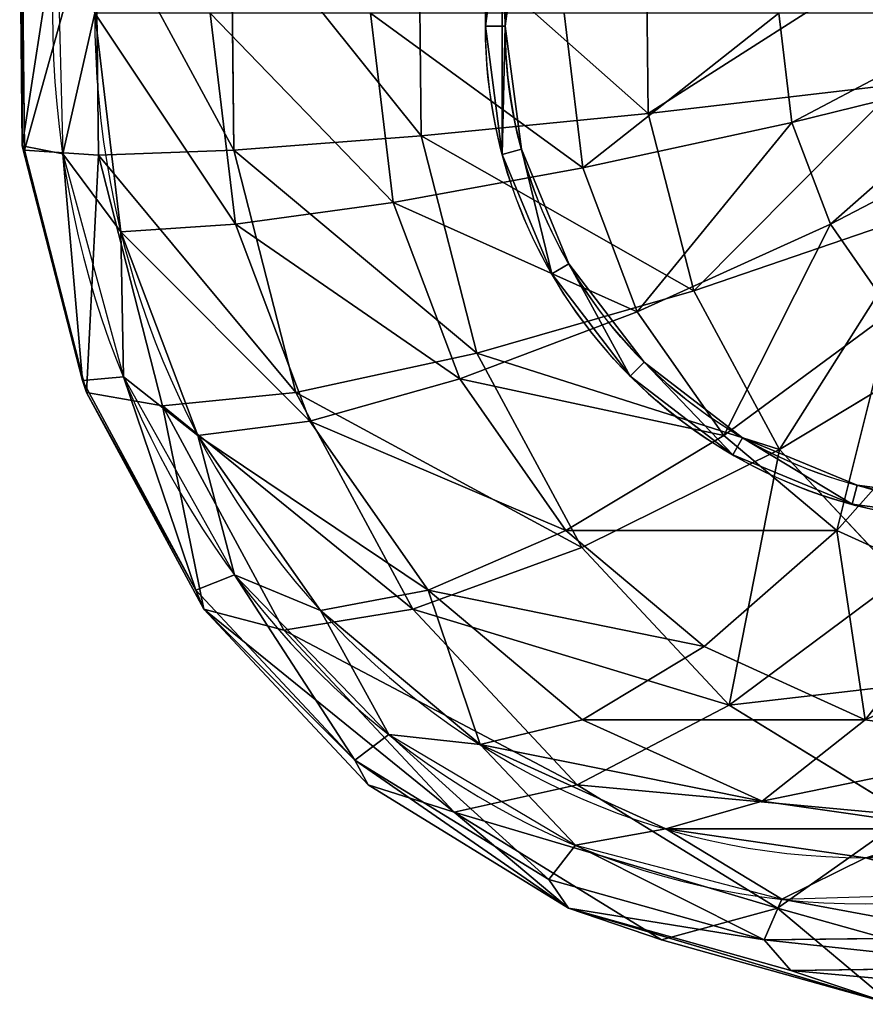
# Model space of a CAD drawing. Units: inches. Extents: x -309 to 413, y -296 to 304.
# Drawn here: x -291 to -35, y -296 to 2 of the extents above; entities that cross this region are included whole.
import ezdxf

# ---------------------------------------------------------------- set-up
doc = ezdxf.new("R2010")
doc.units = ezdxf.units.IN
doc.header["$MEASUREMENT"] = 0
doc.layers.get('0').update_dxf_attribs({"color": 13})

# ---------------------------------------------------------------- blocks, each defined once
blk = doc.blocks.new('Gruppo#1')
for p, q in [((589.71, 258.88, 22.35), (590.61, 335.17, 22.35)), ((589.71, 258.88, 177.65), (590.61, 335.17, 177.65)), ((599.92, 257.41, 100), (600.84, 336.4, 100)), ((559.79, 263.18, 250), (560.59, 331.58, 250)), ((581.33, 334.06), (580.47, 260.21)), ((512.2, 270.01, 312.13), (512.85, 325.86, 312.13)), ((450.17, 278.92, 359.81), (512.2, 270.01, 312.13)), ((497.11, 216.24, 312.13), (512.2, 270.01, 312.13)), ((512.2, 270.01, 312.13), (559.79, 263.18, 250)), ((541.32, 197.32, 250), (559.79, 263.18, 250)), ((559.79, 263.18, 250), (589.71, 258.88, 177.65)), ((580.47, 260.21), (560.52, 189.1)), ((589.71, 258.88, 22.35), (580.47, 260.21)), ((569.1, 185.42, 22.35), (589.71, 258.88, 22.35)), ((569.1, 185.42, 177.65), (589.71, 258.88, 177.65)), ((578.58, 181.36, 100), (599.92, 257.41, 100)), ((599.92, 257.41, 100), (589.71, 258.88, 22.35)), ((589.71, 258.88, 177.65), (599.92, 257.41, 100)), ((439.5, 240.89, 359.81), (497.11, 216.24, 312.13)), ((468.62, 168.2, 312.13), (497.11, 216.24, 312.13)), ((497.11, 216.24, 312.13), (541.32, 197.32, 250)), ((419.36, 206.93, 359.81), (468.62, 168.2, 312.13)), ((506.42, 138.48, 250), (541.32, 197.32, 250)), ((541.32, 197.32, 250), (569.1, 185.42, 177.65)), ((560.52, 189.1), (522.84, 125.57)), ((569.1, 185.42, 22.35), (560.52, 189.1)), ((530.18, 119.8, 22.35), (569.1, 185.42, 22.35)), ((530.18, 119.8, 177.65), (569.1, 185.42, 177.65)), ((578.58, 181.36, 100), (569.1, 185.42, 22.35)), ((569.1, 185.42, 177.65), (578.58, 181.36, 100)), ((538.29, 113.43, 100), (578.58, 181.36, 100)), ((428.67, 129.17, 312.13), (468.62, 168.2, 312.13)), ((468.62, 168.2, 312.13), (506.42, 138.48, 250)), ((457.49, 90.68, 250), (506.42, 138.48, 250)), ((506.42, 138.48, 250), (530.18, 119.8, 177.65)), ((428.67, 129.17, 312.13), (457.49, 90.68, 250)), ((522.84, 125.57), (470.01, 73.96)), ((530.18, 119.8, 22.35), (522.84, 125.57)), ((475.61, 66.49, 177.65), (530.18, 119.8, 177.65)), ((475.61, 66.49, 22.35), (530.18, 119.8, 22.35)), ((530.18, 119.8, 177.65), (538.29, 113.43, 100)), ((538.29, 113.43, 100), (530.18, 119.8, 22.35)), ((481.79, 58.24, 100), (538.29, 113.43, 100)), ((397.85, 57.18, 250), (457.49, 90.68, 250)), ((457.49, 90.68, 250), (475.61, 66.49, 177.65)), ((470.01, 73.96), (405.62, 37.79)), ((475.61, 66.49, 22.35), (470.01, 73.96)), ((409.09, 29.12, 22.35), (475.61, 66.49, 22.35)), ((409.09, 29.12, 177.65), (475.61, 66.49, 177.65)), ((475.61, 66.49, 177.65), (481.79, 58.24, 100)), ((481.79, 58.24, 100), (475.61, 66.49, 22.35)), ((397.85, 57.18, 250), (409.09, 29.12, 177.65)), ((412.92, 19.55, 100), (481.79, 58.24, 100)), ((405.62, 37.79), (334.06, 19.51)), ((409.09, 29.12, 22.35), (405.62, 37.79)), ((335.17, 10.24, 22.35), (409.09, 29.12, 22.35)), ((335.17, 10.24, 177.65), (409.09, 29.12, 177.65)), ((412.92, 19.55, 100), (409.09, 29.12, 22.35)), ((409.09, 29.12, 177.65), (412.92, 19.55, 100)), ((334.06, 19.51), (260.21, 20.37)), ((335.17, 10.24, 22.35), (334.06, 19.51)), ((336.4, 0, 100), (412.92, 19.55, 100)), ((258.88, 11.13, 22.35), (335.17, 10.24, 22.35)), ((336.4, 0, 100), (335.17, 10.24, 22.35))]:
    blk.add_line(p, q)
for radius in [270, 256]:
    blk.add_circle((300.42, 300.42), radius)
mesh = blk.add_polyface()
corners = [(37.79, 195.23), (20.37, 340.64), (19.51, 266.78), (31.86, 272.63), (48.2, 204.07), (73.96, 130.83), (81.73, 142.07), (125.57, 78), (130.17, 90.86), (189.1, 40.33), (190.21, 53.94), (260.21, 20.37), (257.76, 33.81), (328.21, 31.86), (334.06, 19.51), (396.78, 48.2), (405.62, 37.79), (458.77, 81.73), (470.01, 73.96), (509.98, 130.17), (522.84, 125.57), (546.9, 190.21), (560.52, 189.1), (567.03, 257.76), (580.47, 260.21), (568.99, 328.21), (33.81, 343.09), (40.33, 411.75), (53.94, 410.64), (78, 475.27), (90.86, 470.67), (130.83, 526.88), (142.07, 519.11), (195.23, 563.06), (204.07, 552.64), (266.78, 581.33), (272.63, 568.99), (340.64, 580.47), (343.09, 567.03), (411.75, 560.52), (410.64, 546.9), (470.67, 509.98), (475.27, 522.84), (519.11, 458.77), (526.88, 470.01), (552.64, 396.78), (563.06, 405.62), (581.33, 334.06)]
mesh.append_faces([[corners[k] for k in face] for face in [(0, 1, 2)]], dxfattribs={"vtx0": -1})
mesh.append_faces([[corners[k] for k in face] for face in [(3, 0, 4), (4, 5, 6), (6, 7, 8), (8, 9, 10), (10, 11, 12), (12, 11, 13), (13, 14, 15), (15, 16, 17), (17, 18, 19), (19, 20, 21), (21, 22, 23), (23, 24, 25), (1, 26, 27), (26, 1, 3), (27, 28, 29), (29, 30, 31), (31, 32, 33), (33, 34, 35), (35, 36, 37), (37, 38, 39), (39, 41, 42), (42, 43, 44), (44, 45, 46), (46, 25, 47), (47, 25, 24)]], dxfattribs={"vtx0": -1, "vtx1": -1})
mesh.append_faces([[corners[k] for k in face] for face in [(1, 0, 3)]], dxfattribs={"vtx0": -1, "vtx1": -1, "vtx2": -1})
mesh.append_faces([[corners[k] for k in face] for face in [(4, 0, 5), (6, 5, 7), (8, 7, 9), (10, 9, 11), (13, 11, 14), (15, 14, 16), (17, 16, 18), (19, 18, 20), (21, 20, 22), (23, 22, 24), (27, 26, 28), (29, 28, 30), (31, 30, 32), (33, 32, 34), (35, 34, 36), (37, 36, 38), (39, 38, 40), (39, 40, 41), (42, 41, 43), (44, 43, 45), (46, 45, 25)]], dxfattribs={"vtx0": -1, "vtx2": -1})
mesh = blk.add_polyface()
corners = [(53.94, 410.64), (44.42, 300.42), (33.81, 343.09), (53.14, 366.68), (78.72, 428.42), (90.86, 470.67), (119.4, 481.44), (142.07, 519.11), (172.42, 522.12), (204.07, 552.64), (234.16, 547.7), (272.63, 568.99), (300.42, 556.42), (343.09, 567.03), (366.68, 547.7), (410.64, 546.9), (428.42, 522.12), (470.67, 509.98), (481.44, 481.44), (519.11, 458.77), (522.12, 428.42), (552.64, 396.78), (547.7, 366.68), (556.42, 300.42), (568.99, 328.21), (567.03, 257.76), (48.2, 204.07), (31.86, 272.63), (53.14, 234.16), (81.73, 142.07), (78.72, 172.42), (119.4, 119.4), (130.17, 90.86), (172.42, 78.72), (190.21, 53.94), (234.16, 53.14), (257.76, 33.81), (300.42, 44.42), (328.21, 31.86), (366.68, 53.14), (396.78, 48.2), (428.42, 78.72), (458.77, 81.73), (481.44, 119.4), (509.98, 130.17), (522.12, 172.42), (546.9, 190.21), (547.7, 234.16)]
mesh.append_faces([[corners[k] for k in face] for face in [(2, 26, 27)]], dxfattribs={"vtx0": -1})
mesh.append_faces([[corners[k] for k in face] for face in [(0, 1, 2), (1, 0, 3), (3, 0, 4), (4, 5, 6), (6, 7, 8), (8, 9, 10), (10, 11, 12), (12, 13, 14), (14, 15, 16), (16, 17, 18), (18, 19, 20), (20, 21, 22), (22, 21, 23), (26, 28, 29), (29, 31, 32), (32, 33, 34), (34, 35, 36), (36, 37, 38), (38, 39, 40), (40, 41, 42), (42, 43, 44), (44, 45, 46), (46, 47, 25)]], dxfattribs={"vtx0": -1, "vtx1": -1})
mesh.append_faces([[corners[k] for k in face] for face in [(26, 2, 1)]], dxfattribs={"vtx0": -1, "vtx1": -1, "vtx2": -1})
mesh.append_faces([[corners[k] for k in face] for face in [(4, 0, 5), (6, 5, 7), (8, 7, 9), (10, 9, 11), (12, 11, 13), (14, 13, 15), (16, 15, 17), (18, 17, 19), (20, 19, 21), (23, 21, 24), (23, 24, 25), (26, 1, 28), (29, 28, 30), (29, 30, 31), (32, 31, 33), (34, 33, 35), (36, 35, 37), (38, 37, 39), (40, 39, 41), (42, 41, 43), (44, 43, 45), (46, 45, 47), (25, 47, 23)]], dxfattribs={"vtx0": -1, "vtx2": -1})
mesh = blk.add_polyface()
corners = [(559.79, 263.18, 250), (590.61, 335.17, 177.65), (589.71, 258.88, 177.65), (560.59, 331.58, 250)]
mesh.append_faces([[corners[k] for k in face] for face in [(0, 1, 2), (1, 0, 3)]], dxfattribs={"vtx0": -1})
mesh = blk.add_polyface()
corners = [(590.61, 335.17, 22.35), (580.47, 260.21), (589.71, 258.88, 22.35), (581.33, 334.06)]
mesh.append_faces([[corners[k] for k in face] for face in [(0, 1, 2), (1, 0, 3)]], dxfattribs={"vtx0": -1})
mesh = blk.add_polyface()
corners = [(600.84, 336.4, 100), (589.71, 258.88, 22.35), (599.92, 257.41, 100), (590.61, 335.17, 22.35)]
mesh.append_faces([[corners[k] for k in face] for face in [(0, 1, 2), (1, 0, 3)]], dxfattribs={"vtx0": -1})
mesh = blk.add_polyface()
corners = [(589.71, 258.88, 177.65), (600.84, 336.4, 100), (599.92, 257.41, 100), (590.61, 335.17, 177.65)]
mesh.append_faces([[corners[k] for k in face] for face in [(0, 1, 2), (1, 0, 3)]], dxfattribs={"vtx0": -1})
mesh = blk.add_polyface()
corners = [(512.2, 270.01, 312.13), (560.59, 331.58, 250), (559.79, 263.18, 250), (512.85, 325.86, 312.13)]
mesh.append_faces([[corners[k] for k in face] for face in [(0, 1, 2), (1, 0, 3)]], dxfattribs={"vtx0": -1})
mesh = blk.add_polyface()
corners = [(450.63, 318.41, 359.81), (512.2, 270.01, 312.13), (450.17, 278.92, 359.81), (512.85, 325.86, 312.13)]
mesh.append_faces([[corners[k] for k in face] for face in [(0, 1, 2), (1, 0, 3)]], dxfattribs={"vtx0": -1})
mesh = blk.add_polyface()
corners = [(366.68, 300.42, 247.28), (424.06, 267.29, 221.7), (364.42, 283.27, 247.28), (428.42, 300.42, 221.7)]
mesh.append_faces([[corners[k] for k in face] for face in [(0, 1, 2), (1, 0, 3)]], dxfattribs={"vtx0": -1})
mesh = blk.add_polyface()
corners = [(428.42, 300.42, 221.7), (475.27, 253.57, 181.02), (424.06, 267.29, 221.7), (481.44, 300.42, 181.02)]
mesh.append_faces([[corners[k] for k in face] for face in [(0, 1, 2), (1, 0, 3)]], dxfattribs={"vtx0": -1})
mesh = blk.add_polyface()
corners = [(475.27, 253.57, 181.02), (522.12, 300.42, 128), (514.57, 243.04, 128), (481.44, 300.42, 181.02)]
mesh.append_faces([[corners[k] for k in face] for face in [(0, 1, 2), (1, 0, 3)]], dxfattribs={"vtx0": -1})
mesh = blk.add_polyface()
corners = [(514.57, 243.04, 128), (547.7, 300.42, 66.26), (539.27, 236.42, 66.26), (522.12, 300.42, 128)]
mesh.append_faces([[corners[k] for k in face] for face in [(0, 1, 2), (1, 0, 3)]], dxfattribs={"vtx0": -1})
mesh = blk.add_polyface()
corners = [(539.27, 236.42, 66.26), (556.42, 300.42), (547.7, 234.16), (547.7, 300.42, 66.26)]
mesh.append_faces([[corners[k] for k in face] for face in [(0, 1, 2), (1, 0, 3)]], dxfattribs={"vtx0": -1})
mesh = blk.add_polyface()
corners = [(364.42, 283.27, 247.28), (411.27, 236.42, 221.7), (357.8, 267.29, 247.28), (424.06, 267.29, 221.7)]
mesh.append_faces([[corners[k] for k in face] for face in [(0, 1, 2), (1, 0, 3)]], dxfattribs={"vtx0": -1})
mesh = blk.add_polyface()
corners = [(450.17, 278.92, 359.81), (497.11, 216.24, 312.13), (439.5, 240.89, 359.81), (512.2, 270.01, 312.13)]
mesh.append_faces([[corners[k] for k in face] for face in [(0, 1, 2), (1, 0, 3)]], dxfattribs={"vtx0": -1})
mesh = blk.add_polyface()
corners = [(497.11, 216.24, 312.13), (559.79, 263.18, 250), (541.32, 197.32, 250), (512.2, 270.01, 312.13)]
mesh.append_faces([[corners[k] for k in face] for face in [(0, 1, 2), (1, 0, 3)]], dxfattribs={"vtx0": -1})
mesh = blk.add_polyface()
corners = [(357.8, 267.29, 247.28), (390.93, 209.91, 221.7), (347.27, 253.57, 247.28), (411.27, 236.42, 221.7)]
mesh.append_faces([[corners[k] for k in face] for face in [(0, 1, 2), (1, 0, 3)]], dxfattribs={"vtx0": -1})
mesh = blk.add_polyface()
corners = [(424.06, 267.29, 221.7), (457.19, 209.91, 181.02), (411.27, 236.42, 221.7), (475.27, 253.57, 181.02)]
mesh.append_faces([[corners[k] for k in face] for face in [(0, 1, 2), (1, 0, 3)]], dxfattribs={"vtx0": -1})
mesh = blk.add_polyface()
corners = [(541.32, 197.32, 250), (589.71, 258.88, 177.65), (569.1, 185.42, 177.65), (559.79, 263.18, 250)]
mesh.append_faces([[corners[k] for k in face] for face in [(0, 1, 2), (1, 0, 3)]], dxfattribs={"vtx0": -1})
mesh = blk.add_polyface()
corners = [(589.71, 258.88, 22.35), (560.52, 189.1), (569.1, 185.42, 22.35), (580.47, 260.21)]
mesh.append_faces([[corners[k] for k in face] for face in [(0, 1, 2), (1, 0, 3)]], dxfattribs={"vtx0": -1})
mesh = blk.add_polyface()
corners = [(599.92, 257.41, 100), (569.1, 185.42, 22.35), (578.58, 181.36, 100), (589.71, 258.88, 22.35)]
mesh.append_faces([[corners[k] for k in face] for face in [(0, 1, 2), (1, 0, 3)]], dxfattribs={"vtx0": -1})
mesh = blk.add_polyface()
corners = [(569.1, 185.42, 177.65), (599.92, 257.41, 100), (578.58, 181.36, 100), (589.71, 258.88, 177.65)]
mesh.append_faces([[corners[k] for k in face] for face in [(0, 1, 2), (1, 0, 3)]], dxfattribs={"vtx0": -1})
mesh = blk.add_polyface()
corners = [(457.19, 209.91, 181.02), (514.57, 243.04, 128), (492.42, 189.57, 128), (475.27, 253.57, 181.02)]
mesh.append_faces([[corners[k] for k in face] for face in [(0, 1, 2), (1, 0, 3)]], dxfattribs={"vtx0": -1})
mesh = blk.add_polyface()
corners = [(492.42, 189.57, 128), (539.27, 236.42, 66.26), (514.57, 176.78, 66.26), (514.57, 243.04, 128)]
mesh.append_faces([[corners[k] for k in face] for face in [(0, 1, 2), (1, 0, 3)]], dxfattribs={"vtx0": -1})
mesh = blk.add_polyface()
corners = [(439.5, 240.89, 359.81), (468.62, 168.2, 312.13), (419.36, 206.93, 359.81), (497.11, 216.24, 312.13)]
mesh.append_faces([[corners[k] for k in face] for face in [(0, 1, 2), (1, 0, 3)]], dxfattribs={"vtx0": -1})
mesh = blk.add_polyface()
corners = [(411.27, 236.42, 221.7), (428.42, 172.42, 181.02), (390.93, 209.91, 221.7), (457.19, 209.91, 181.02)]
mesh.append_faces([[corners[k] for k in face] for face in [(0, 1, 2), (1, 0, 3)]], dxfattribs={"vtx0": -1})
mesh = blk.add_polyface()
corners = [(514.57, 176.78, 66.26), (547.7, 234.16), (522.12, 172.42), (539.27, 236.42, 66.26)]
mesh.append_faces([[corners[k] for k in face] for face in [(0, 1, 2), (1, 0, 3)]], dxfattribs={"vtx0": -1})
mesh = blk.add_polyface()
corners = [(468.62, 168.2, 312.13), (541.32, 197.32, 250), (506.42, 138.48, 250), (497.11, 216.24, 312.13)]
mesh.append_faces([[corners[k] for k in face] for face in [(0, 1, 2), (1, 0, 3)]], dxfattribs={"vtx0": -1})
mesh = blk.add_polyface()
corners = [(390.93, 209.91, 221.7), (390.93, 143.65, 181.02), (364.42, 189.57, 221.7), (428.42, 172.42, 181.02)]
mesh.append_faces([[corners[k] for k in face] for face in [(0, 1, 2), (1, 0, 3)]], dxfattribs={"vtx0": -1})
mesh = blk.add_polyface()
corners = [(428.42, 172.42, 181.02), (492.42, 189.57, 128), (457.19, 143.65, 128), (457.19, 209.91, 181.02)]
mesh.append_faces([[corners[k] for k in face] for face in [(0, 1, 2), (1, 0, 3)]], dxfattribs={"vtx0": -1})
mesh = blk.add_polyface()
corners = [(419.36, 206.93, 359.81), (428.67, 129.17, 312.13), (391.1, 179.33, 359.81), (468.62, 168.2, 312.13)]
mesh.append_faces([[corners[k] for k in face] for face in [(0, 1, 2), (1, 0, 3)]], dxfattribs={"vtx0": -1})
mesh = blk.add_polyface()
corners = [(506.42, 138.48, 250), (569.1, 185.42, 177.65), (530.18, 119.8, 177.65), (541.32, 197.32, 250)]
mesh.append_faces([[corners[k] for k in face] for face in [(0, 1, 2), (1, 0, 3)]], dxfattribs={"vtx0": -1})
mesh = blk.add_polyface()
corners = [(364.42, 189.57, 221.7), (347.27, 125.57, 181.02), (333.55, 176.78, 221.7), (390.93, 143.65, 181.02)]
mesh.append_faces([[corners[k] for k in face] for face in [(0, 1, 2), (1, 0, 3)]], dxfattribs={"vtx0": -1})
mesh = blk.add_polyface()
corners = [(457.19, 143.65, 128), (514.57, 176.78, 66.26), (475.27, 125.57, 66.26), (492.42, 189.57, 128)]
mesh.append_faces([[corners[k] for k in face] for face in [(0, 1, 2), (1, 0, 3)]], dxfattribs={"vtx0": -1})
mesh = blk.add_polyface()
corners = [(569.1, 185.42, 22.35), (522.84, 125.57), (530.18, 119.8, 22.35), (560.52, 189.1)]
mesh.append_faces([[corners[k] for k in face] for face in [(0, 1, 2), (1, 0, 3)]], dxfattribs={"vtx0": -1})
mesh = blk.add_polyface()
corners = [(578.58, 181.36, 100), (530.18, 119.8, 22.35), (538.29, 113.43, 100), (569.1, 185.42, 22.35)]
mesh.append_faces([[corners[k] for k in face] for face in [(0, 1, 2), (1, 0, 3)]], dxfattribs={"vtx0": -1})
mesh = blk.add_polyface()
corners = [(530.18, 119.8, 177.65), (578.58, 181.36, 100), (538.29, 113.43, 100), (569.1, 185.42, 177.65)]
mesh.append_faces([[corners[k] for k in face] for face in [(0, 1, 2), (1, 0, 3)]], dxfattribs={"vtx0": -1})
mesh = blk.add_polyface()
corners = [(475.27, 125.57, 66.26), (522.12, 172.42), (481.44, 119.4), (514.57, 176.78, 66.26)]
mesh.append_faces([[corners[k] for k in face] for face in [(0, 1, 2), (1, 0, 3)]], dxfattribs={"vtx0": -1})
mesh = blk.add_polyface()
corners = [(390.93, 143.65, 181.02), (457.19, 143.65, 128), (411.27, 108.42, 128), (428.42, 172.42, 181.02)]
mesh.append_faces([[corners[k] for k in face] for face in [(0, 1, 2), (1, 0, 3)]], dxfattribs={"vtx0": -1})
mesh = blk.add_polyface()
corners = [(468.62, 168.2, 312.13), (457.49, 90.68, 250), (428.67, 129.17, 312.13), (506.42, 138.48, 250)]
mesh.append_faces([[corners[k] for k in face] for face in [(0, 1, 2), (1, 0, 3)]], dxfattribs={"vtx0": -1})
mesh = blk.add_polyface()
corners = [(357.8, 86.27, 128), (390.93, 143.65, 181.02), (411.27, 108.42, 128), (347.27, 125.57, 181.02)]
mesh.append_faces([[corners[k] for k in face] for face in [(0, 1, 2), (1, 0, 3)]], dxfattribs={"vtx0": -1})
mesh = blk.add_polyface()
corners = [(411.27, 108.42, 128), (475.27, 125.57, 66.26), (424.06, 86.27, 66.26), (457.19, 143.65, 128)]
mesh.append_faces([[corners[k] for k in face] for face in [(0, 1, 2), (1, 0, 3)]], dxfattribs={"vtx0": -1})
mesh = blk.add_polyface()
corners = [(457.49, 90.68, 250), (530.18, 119.8, 177.65), (475.61, 66.49, 177.65), (506.42, 138.48, 250)]
mesh.append_faces([[corners[k] for k in face] for face in [(0, 1, 2), (1, 0, 3)]], dxfattribs={"vtx0": -1})
mesh = blk.add_polyface()
corners = [(379.97, 101.81, 312.13), (457.49, 90.68, 250), (397.85, 57.18, 250), (428.67, 129.17, 312.13)]
mesh.append_faces([[corners[k] for k in face] for face in [(0, 1, 2), (1, 0, 3)]], dxfattribs={"vtx0": -1})
mesh = blk.add_polyface()
corners = [(300.42, 119.4, 181.02), (357.8, 86.27, 128), (300.42, 78.72, 128), (347.27, 125.57, 181.02)]
mesh.append_faces([[corners[k] for k in face] for face in [(0, 1, 2), (1, 0, 3)]], dxfattribs={"vtx0": -1})
mesh = blk.add_polyface()
corners = [(428.42, 78.72), (475.27, 125.57, 66.26), (481.44, 119.4), (424.06, 86.27, 66.26)]
mesh.append_faces([[corners[k] for k in face] for face in [(0, 1, 2), (1, 0, 3)]], dxfattribs={"vtx0": -1})
mesh = blk.add_polyface()
corners = [(470.01, 73.96), (530.18, 119.8, 22.35), (522.84, 125.57), (475.61, 66.49, 22.35)]
mesh.append_faces([[corners[k] for k in face] for face in [(0, 1, 2), (1, 0, 3)]], dxfattribs={"vtx0": -1})
mesh = blk.add_polyface()
corners = [(475.61, 66.49, 177.65), (538.29, 113.43, 100), (481.79, 58.24, 100), (530.18, 119.8, 177.65)]
mesh.append_faces([[corners[k] for k in face] for face in [(0, 1, 2), (1, 0, 3)]], dxfattribs={"vtx0": -1})
mesh = blk.add_polyface()
corners = [(481.79, 58.24, 100), (530.18, 119.8, 22.35), (475.61, 66.49, 22.35), (538.29, 113.43, 100)]
mesh.append_faces([[corners[k] for k in face] for face in [(0, 1, 2), (1, 0, 3)]], dxfattribs={"vtx0": -1})
mesh = blk.add_polyface()
corners = [(357.8, 86.27, 128), (424.06, 86.27, 66.26), (364.42, 61.57, 66.26), (411.27, 108.42, 128)]
mesh.append_faces([[corners[k] for k in face] for face in [(0, 1, 2), (1, 0, 3)]], dxfattribs={"vtx0": -1})
mesh = blk.add_polyface()
corners = [(397.85, 57.18, 250), (475.61, 66.49, 177.65), (409.09, 29.12, 177.65), (457.49, 90.68, 250)]
mesh.append_faces([[corners[k] for k in face] for face in [(0, 1, 2), (1, 0, 3)]], dxfattribs={"vtx0": -1})
mesh = blk.add_polyface()
corners = [(300.42, 78.72, 128), (364.42, 61.57, 66.26), (300.42, 53.14, 66.26), (357.8, 86.27, 128)]
mesh.append_faces([[corners[k] for k in face] for face in [(0, 1, 2), (1, 0, 3)]], dxfattribs={"vtx0": -1})
mesh = blk.add_polyface()
corners = [(364.42, 61.57, 66.26), (428.42, 78.72), (366.68, 53.14), (424.06, 86.27, 66.26)]
mesh.append_faces([[corners[k] for k in face] for face in [(0, 1, 2), (1, 0, 3)]], dxfattribs={"vtx0": -1})
mesh = blk.add_polyface()
corners = [(409.09, 29.12, 22.35), (470.01, 73.96), (405.62, 37.79), (475.61, 66.49, 22.35)]
mesh.append_faces([[corners[k] for k in face] for face in [(0, 1, 2), (1, 0, 3)]], dxfattribs={"vtx0": -1})
mesh = blk.add_polyface()
corners = [(409.09, 29.12, 22.35), (481.79, 58.24, 100), (475.61, 66.49, 22.35), (412.92, 19.55, 100)]
mesh.append_faces([[corners[k] for k in face] for face in [(0, 1, 2), (1, 0, 3)]], dxfattribs={"vtx0": -1})
mesh = blk.add_polyface()
corners = [(409.09, 29.12, 177.65), (481.79, 58.24, 100), (412.92, 19.55, 100), (475.61, 66.49, 177.65)]
mesh.append_faces([[corners[k] for k in face] for face in [(0, 1, 2), (1, 0, 3)]], dxfattribs={"vtx0": -1})
mesh = blk.add_polyface()
corners = [(300.42, 53.14, 66.26), (366.68, 53.14), (300.42, 44.42), (364.42, 61.57, 66.26)]
mesh.append_faces([[corners[k] for k in face] for face in [(0, 1, 2), (1, 0, 3)]], dxfattribs={"vtx0": -1})
mesh = blk.add_polyface()
corners = [(335.17, 10.24, 177.65), (397.85, 57.18, 250), (409.09, 29.12, 177.65), (331.58, 40.25, 250)]
mesh.append_faces([[corners[k] for k in face] for face in [(0, 1, 2), (1, 0, 3)]], dxfattribs={"vtx0": -1})
mesh = blk.add_polyface()
corners = [(334.06, 19.51), (409.09, 29.12, 22.35), (405.62, 37.79), (335.17, 10.24, 22.35)]
mesh.append_faces([[corners[k] for k in face] for face in [(0, 1, 2), (1, 0, 3)]], dxfattribs={"vtx0": -1})
mesh = blk.add_polyface()
corners = [(336.4, 0, 100), (409.09, 29.12, 22.35), (335.17, 10.24, 22.35), (412.92, 19.55, 100)]
mesh.append_faces([[corners[k] for k in face] for face in [(0, 1, 2), (1, 0, 3)]], dxfattribs={"vtx0": -1})
mesh = blk.add_polyface()
corners = [(336.4, 0, 100), (409.09, 29.12, 177.65), (412.92, 19.55, 100), (335.17, 10.24, 177.65)]
mesh.append_faces([[corners[k] for k in face] for face in [(0, 1, 2), (1, 0, 3)]], dxfattribs={"vtx0": -1})
mesh = blk.add_polyface()
corners = [(258.88, 11.13, 22.35), (334.06, 19.51), (260.21, 20.37), (335.17, 10.24, 22.35)]
mesh.append_faces([[corners[k] for k in face] for face in [(0, 1, 2), (1, 0, 3)]], dxfattribs={"vtx0": -1})
mesh = blk.add_polyface()
corners = [(257.41, 0.93, 100), (335.17, 10.24, 22.35), (258.88, 11.13, 22.35), (336.4, 0, 100)]
mesh.append_faces([[corners[k] for k in face] for face in [(0, 1, 2), (1, 0, 3)]], dxfattribs={"vtx0": -1})
blk = doc.blocks.new('Gruppo#2')
blk.add_blockref('Gruppo#1', (0, 0))
blk = doc.blocks.new('Gruppo#4')
for p, q in [((0, 150), (0, 150, 80)), ((0, 150, 80), (6, 150, 77)), ((6, 150), (6, 150, 77)), ((5.11, 111.18, 80), (10.91, 112.73, 77)), ((5.11, 111.18), (5.11, 111.18, 80)), ((10.91, 112.73), (10.91, 112.73, 77)), ((20.1, 75, 80), (25.29, 78, 77)), ((25.29, 78), (25.29, 78, 77)), ((20.1, 75), (20.1, 75, 80)), ((43.93, 43.93, 80), (48.18, 48.18, 77)), ((48.18, 48.18), (48.18, 48.18, 77)), ((43.93, 43.93), (43.93, 43.93, 80)), ((75, 20.1, 80), (78, 25.29, 77)), ((78, 25.29), (78, 25.29, 77)), ((75, 20.1), (75, 20.1, 80)), ((111.18, 5.11, 80), (112.73, 10.91, 77)), ((112.73, 10.91), (112.73, 10.91, 77)), ((111.18, 5.11), (111.18, 5.11, 80))]:
    blk.add_line(p, q)
for radius in [150, 144]:
    blk.add_circle((150, 150), radius)
for centre, radius, start, end in [((150, 150, 80), 150, 9.4256, 5.5744), ((150, 150, 77), 144, 9.5058, 0)]:
    blk.add_arc(centre, radius, start, end)
mesh = blk.add_polyface()
corners = [(5.11, 188.82), (10.91, 187.27), (6, 150), (20.1, 225), (25.29, 222), (43.93, 256.07), (48.18, 251.82), (75, 279.9), (78, 274.71), (111.18, 294.89), (112.73, 289.09), (150, 300), (150, 294), (188.82, 294.89), (187.27, 289.09), (222, 274.71), (225, 279.9), (251.82, 251.82), (256.07, 256.07), (274.71, 222), (279.9, 225), (289.09, 187.27), (294.89, 188.82), (294, 150), (294.89, 111.18), (300, 150), (5.11, 111.18), (0, 150), (10.91, 112.73), (20.1, 75), (25.29, 78), (43.93, 43.93), (48.18, 48.18), (75, 20.1), (78, 25.29), (111.18, 5.11), (112.73, 10.91), (150, 0), (150, 6), (187.27, 10.91), (188.82, 5.11), (222, 25.29), (225, 20.1), (251.82, 48.18), (256.07, 43.93), (274.71, 78), (279.9, 75), (289.09, 112.73)]
mesh.append_faces([[corners[k] for k in face] for face in [(24, 22, 25), (0, 26, 27)]], dxfattribs={"vtx0": -1})
mesh.append_faces([[corners[k] for k in face] for face in [(1, 3, 4), (4, 5, 6), (6, 7, 8), (8, 9, 10), (10, 11, 12), (12, 13, 14), (14, 13, 15), (15, 16, 17), (17, 18, 19), (19, 20, 21), (21, 22, 23), (26, 28, 29), (29, 30, 31), (31, 32, 33), (33, 34, 35), (35, 36, 37), (37, 39, 40), (40, 41, 42), (42, 43, 44), (44, 45, 46), (46, 47, 24)]], dxfattribs={"vtx0": -1, "vtx1": -1})
mesh.append_faces([[corners[k] for k in face] for face in [(23, 22, 24), (26, 0, 2)]], dxfattribs={"vtx0": -1, "vtx1": -1, "vtx2": -1})
mesh.append_faces([[corners[k] for k in face] for face in [(0, 1, 2), (1, 0, 3), (4, 3, 5), (6, 5, 7), (8, 7, 9), (10, 9, 11), (12, 11, 13), (15, 13, 16), (17, 16, 18), (19, 18, 20), (21, 20, 22), (26, 2, 28), (29, 28, 30), (31, 30, 32), (33, 32, 34), (35, 34, 36), (37, 36, 38), (37, 38, 39), (40, 39, 41), (42, 41, 43), (44, 43, 45), (46, 45, 47), (24, 47, 23)]], dxfattribs={"vtx0": -1, "vtx2": -1})
mesh = blk.add_polyface()
corners = [(5.11, 188.82, 80), (0, 150), (0, 150, 80), (5.11, 188.82)]
mesh.append_faces([[corners[k] for k in face] for face in [(0, 1, 2), (1, 0, 3)]], dxfattribs={"vtx0": -1})
mesh = blk.add_polyface()
corners = [(6, 150, 77), (5.11, 188.82, 80), (0, 150, 80), (10.91, 187.27, 77)]
mesh.append_faces([[corners[k] for k in face] for face in [(0, 1, 2), (1, 0, 3)]], dxfattribs={"vtx0": -1})
mesh = blk.add_polyface()
corners = [(10.91, 187.27), (6, 150, 77), (6, 150), (10.91, 187.27, 77)]
mesh.append_faces([[corners[k] for k in face] for face in [(0, 1, 2), (1, 0, 3)]], dxfattribs={"vtx0": -1})
mesh = blk.add_polyface()
corners = [(0, 150, 80), (5.11, 111.18), (5.11, 111.18, 80), (0, 150)]
mesh.append_faces([[corners[k] for k in face] for face in [(0, 1, 2), (1, 0, 3)]], dxfattribs={"vtx0": -1})
mesh = blk.add_polyface()
corners = [(5.11, 111.18, 80), (6, 150, 77), (0, 150, 80), (10.91, 112.73, 77)]
mesh.append_faces([[corners[k] for k in face] for face in [(0, 1, 2), (1, 0, 3)]], dxfattribs={"vtx0": -1})
mesh = blk.add_polyface()
corners = [(6, 150), (10.91, 112.73, 77), (10.91, 112.73), (6, 150, 77)]
mesh.append_faces([[corners[k] for k in face] for face in [(0, 1, 2), (1, 0, 3)]], dxfattribs={"vtx0": -1})
mesh = blk.add_polyface()
corners = [(20.1, 75, 80), (10.91, 112.73, 77), (5.11, 111.18, 80), (25.29, 78, 77)]
mesh.append_faces([[corners[k] for k in face] for face in [(0, 1, 2), (1, 0, 3)]], dxfattribs={"vtx0": -1})
mesh = blk.add_polyface()
corners = [(5.11, 111.18, 80), (20.1, 75), (20.1, 75, 80), (5.11, 111.18)]
mesh.append_faces([[corners[k] for k in face] for face in [(0, 1, 2), (1, 0, 3)]], dxfattribs={"vtx0": -1})
mesh = blk.add_polyface()
corners = [(10.91, 112.73), (25.29, 78, 77), (25.29, 78), (10.91, 112.73, 77)]
mesh.append_faces([[corners[k] for k in face] for face in [(0, 1, 2), (1, 0, 3)]], dxfattribs={"vtx0": -1})
mesh = blk.add_polyface()
corners = [(43.93, 43.93, 80), (25.29, 78, 77), (20.1, 75, 80), (48.18, 48.18, 77)]
mesh.append_faces([[corners[k] for k in face] for face in [(0, 1, 2), (1, 0, 3)]], dxfattribs={"vtx0": -1})
mesh = blk.add_polyface()
corners = [(25.29, 78), (48.18, 48.18, 77), (48.18, 48.18), (25.29, 78, 77)]
mesh.append_faces([[corners[k] for k in face] for face in [(0, 1, 2), (1, 0, 3)]], dxfattribs={"vtx0": -1})
mesh = blk.add_polyface()
corners = [(20.1, 75, 80), (43.93, 43.93), (43.93, 43.93, 80), (20.1, 75)]
mesh.append_faces([[corners[k] for k in face] for face in [(0, 1, 2), (1, 0, 3)]], dxfattribs={"vtx0": -1})
mesh = blk.add_polyface()
corners = [(75, 20.1, 80), (48.18, 48.18, 77), (43.93, 43.93, 80), (78, 25.29, 77)]
mesh.append_faces([[corners[k] for k in face] for face in [(0, 1, 2), (1, 0, 3)]], dxfattribs={"vtx0": -1})
mesh = blk.add_polyface()
corners = [(48.18, 48.18, 77), (78, 25.29), (48.18, 48.18), (78, 25.29, 77)]
mesh.append_faces([[corners[k] for k in face] for face in [(0, 1, 2), (1, 0, 3)]], dxfattribs={"vtx0": -1})
mesh = blk.add_polyface()
corners = [(75, 20.1, 80), (43.93, 43.93), (75, 20.1), (43.93, 43.93, 80)]
mesh.append_faces([[corners[k] for k in face] for face in [(0, 1, 2), (1, 0, 3)]], dxfattribs={"vtx0": -1})
mesh = blk.add_polyface()
corners = [(111.18, 5.11, 80), (78, 25.29, 77), (75, 20.1, 80), (112.73, 10.91, 77)]
mesh.append_faces([[corners[k] for k in face] for face in [(0, 1, 2), (1, 0, 3)]], dxfattribs={"vtx0": -1})
mesh = blk.add_polyface()
corners = [(78, 25.29, 77), (112.73, 10.91), (78, 25.29), (112.73, 10.91, 77)]
mesh.append_faces([[corners[k] for k in face] for face in [(0, 1, 2), (1, 0, 3)]], dxfattribs={"vtx0": -1})
mesh = blk.add_polyface()
corners = [(111.18, 5.11, 80), (75, 20.1), (111.18, 5.11), (75, 20.1, 80)]
mesh.append_faces([[corners[k] for k in face] for face in [(0, 1, 2), (1, 0, 3)]], dxfattribs={"vtx0": -1})
mesh = blk.add_polyface()
corners = [(150, 0, 80), (112.73, 10.91, 77), (111.18, 5.11, 80), (150, 6, 77)]
mesh.append_faces([[corners[k] for k in face] for face in [(0, 1, 2), (1, 0, 3)]], dxfattribs={"vtx0": -1})
mesh = blk.add_polyface()
corners = [(112.73, 10.91, 77), (150, 6), (112.73, 10.91), (150, 6, 77)]
mesh.append_faces([[corners[k] for k in face] for face in [(0, 1, 2), (1, 0, 3)]], dxfattribs={"vtx0": -1})
mesh = blk.add_polyface()
corners = [(150, 0, 80), (111.18, 5.11), (150, 0), (111.18, 5.11, 80)]
mesh.append_faces([[corners[k] for k in face] for face in [(0, 1, 2), (1, 0, 3)]], dxfattribs={"vtx0": -1})

msp = doc.modelspace()

# ---------------------------------------------------------------- block references
at = {"extrusion": (0.40833, 0, -0.912834), "rotation": -90}
msp.add_blockref('Gruppo#2', (-296.44, 445.98, -410.52), dxfattribs=at)
at = {"color": 8}
msp.add_blockref('Gruppo#4', (-150, -150), dxfattribs=at)

doc.saveas('drawing.dxf')
